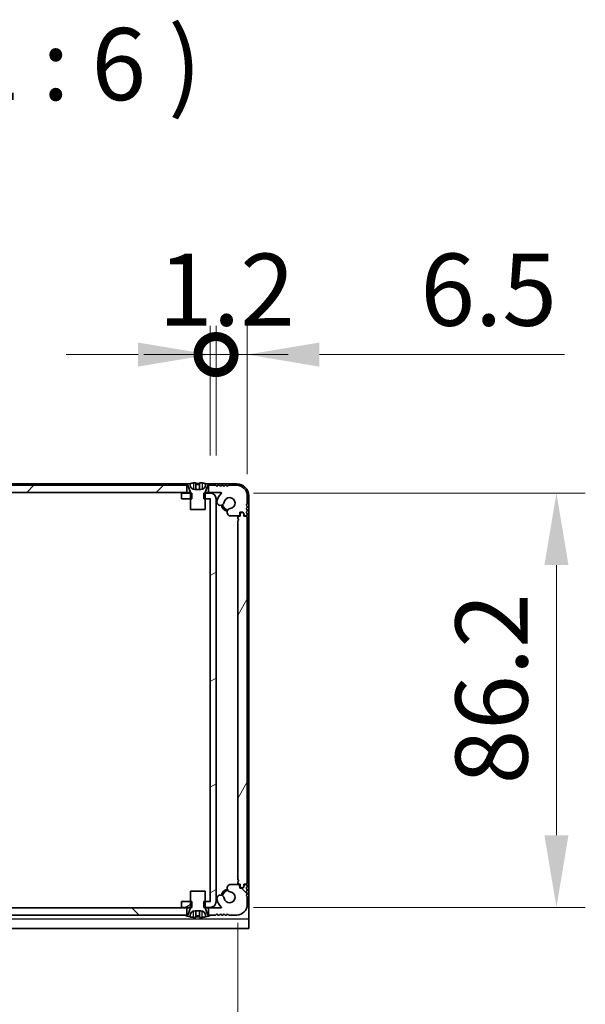
# Model space of a CAD drawing. Units: millimetres. Extents: x -50 to 7754, y -50 to 5560.
# Drawn here: x 1904 to 2022, y 66 to 271 of the extents above; entities that cross this region are included whole.
import ezdxf

# ---------------------------------------------------------------- set-up
doc = ezdxf.new("R2010")
doc.units = ezdxf.units.MM
doc.header["$LTSCALE"] = 2
doc.layers.get('Defpoints').update_dxf_attribs({"lineweight": 25})
for name, color, linetype, lineweight in [('Dimension (ISO)', 7, 'Continuous', 18), ('Hatch (ISO)', 1, 'Continuous', 18), ('Symbol (ISO)', 7, 'Continuous', 18), ('Visible (ISO)', 7, 'Continuous', 35), ('Visible Narrow (ISO)', 7, 'Continuous', 25)]:
    doc.layers.add(name, color=color, linetype=linetype, lineweight=lineweight)
doc.styles.add('Note Text (TK)', font='txt')
doc.dimstyles.new('Default - Method 1b (TK)', dxfattribs={"dimscale": 2, "dimtxt": 2.5, "dimasz": 2.5, "dimexe": 1, "dimexo": 1.5, "dimgap": 1, "dimtad": 1, "dimtoh": 1, "dimrnd": 1e-08, "dimdsep": 46, "dimtxsty": 'Note Text (TK)', "dimcen": 0.09, "dimdle": 5, "dimclrd": 100, "dimclre": 100, "dimclrt": 7, "dimadec": 1, "dimazin": 1, "dimtfac": 1, "dimtmove": 0, "dimatfit": 3, "dimfxl": 1, "dimtolj": 1, "dimlwd": -1, "dimlwe": -1, "dimarcsym": 0})

# ---------------------------------------------------------------- blocks, each defined once
blk = doc.blocks.new('*D39')
at = {"layer": 'Defpoints', "color": 0}
for p in [(1854.21, 92.37), (1949.61, 92.37), (1949.61, 20.37)]:
    blk.add_point(p, dxfattribs=at)
at = {"layer": 'Dimension (ISO)', "color": 100}
for p, q in [((1854.21, 83.37), (1854.21, 14.37)), ((1949.61, 83.37), (1949.61, 14.37)), ((1869.21, 20.37), (1934.61, 20.37))]:
    blk.add_line(p, q, dxfattribs=at)
for points in [[(1869.21, 22.87), (1869.21, 17.87), (1854.21, 20.37)], [(1934.61, 22.87), (1934.61, 17.87), (1949.61, 20.37)]]:
    blk.add_solid(points, dxfattribs=at)
at = {"layer": 'Dimension (ISO)', "color": 7, "insert": (1884.27, 33.87), "char_height": 15, "attachment_point": 4, "style": 'Note Text (TK)'}
blk.add_mtext('\\A1;95.4', dxfattribs=at)
blk = doc.blocks.new('*D40')
at = {"layer": 'Defpoints', "color": 0}
for p in [(1943.91, 172.77), (1943.91, 86.57), (2015.91, 86.57)]:
    blk.add_point(p, dxfattribs=at)
at = {"layer": 'Dimension (ISO)', "color": 100}
for p, q in [((1952.91, 172.77), (2021.91, 172.77)), ((2015.91, 157.77), (2015.91, 101.57)), ((1952.91, 86.57), (2021.91, 86.57))]:
    blk.add_line(p, q, dxfattribs=at)
for points in [[(2013.41, 157.77), (2018.41, 157.77), (2015.91, 172.77)], [(2013.41, 101.57), (2018.41, 101.57), (2015.91, 86.57)]]:
    blk.add_solid(points, dxfattribs=at)
at = {"layer": 'Dimension (ISO)', "color": 7, "insert": (2002.41, 112.16), "char_height": 15, "attachment_point": 4, "rotation": 90, "style": 'Note Text (TK)'}
blk.add_mtext('\\A1;86.2', dxfattribs=at)
blk = doc.blocks.new('_DotSmall')
at = {"color": 0, "linetype": 'ByBlock', "const_width": 0.5}
blk.add_lwpolyline([(-0.0625, 0, 1), (0.0625, 0, 1)], format="xyb", close=True, dxfattribs=at)
blk = doc.blocks.new('*D50')
at = {"layer": 'Defpoints', "color": 0}
for p in [(1951.61, 201.57), (1945.11, 171.57), (1951.61, 167.67)]:
    blk.add_point(p, dxfattribs=at)
at = {"layer": 'Dimension (ISO)', "color": 100}
for p, q in [((1945.11, 180.57), (1945.11, 207.57)), ((1951.61, 176.67), (1951.61, 207.57)), ((1945.11, 201.57), (1930.11, 201.57)), ((1945.11, 201.57), (1951.61, 201.57)), ((1966.61, 201.57), (2017.56, 201.57))]:
    blk.add_line(p, q, dxfattribs=at)
blk.add_solid([(1966.61, 204.07), (1966.61, 199.07), (1951.61, 201.57)], dxfattribs=at)
at = {"layer": 'Dimension (ISO)', "color": 100, "xscale": 15, "yscale": 15, "zscale": 15}
blk.add_blockref('_DotSmall', (1945.11, 201.57), dxfattribs=at)
at = {"layer": 'Dimension (ISO)', "color": 7, "insert": (1987.61, 215.07), "char_height": 15, "attachment_point": 4, "style": 'Note Text (TK)'}
blk.add_mtext('\\A1;6.5', dxfattribs=at)
blk = doc.blocks.new('*D51')
at = {"layer": 'Defpoints', "color": 0}
for p in [(1945.11, 201.57), (1943.91, 171.57), (1945.11, 171.57)]:
    blk.add_point(p, dxfattribs=at)
at = {"layer": 'Dimension (ISO)', "color": 100}
for p, q in [((1943.91, 180.57), (1943.91, 207.57)), ((1945.11, 180.57), (1945.11, 207.57)), ((1928.91, 201.57), (1913.91, 201.57)), ((1943.91, 201.57), (1945.11, 201.57)), ((1945.11, 201.57), (1960.11, 201.57))]:
    blk.add_line(p, q, dxfattribs=at)
blk.add_solid([(1928.91, 204.07), (1928.91, 199.07), (1943.91, 201.57)], dxfattribs=at)
at = {"layer": 'Dimension (ISO)', "color": 100, "xscale": 15, "yscale": 15, "zscale": 15, "rotation": 180}
blk.add_blockref('_DotSmall', (1945.11, 201.57), dxfattribs=at)
at = {"layer": 'Dimension (ISO)', "color": 7, "insert": (1933.09, 215.07), "char_height": 15, "attachment_point": 4, "style": 'Note Text (TK)'}
blk.add_mtext('\\A1;1.2', dxfattribs=at)

msp = doc.modelspace()

# ---------------------------------------------------------------- hatches: boundary and pattern name
at = {"layer": 'Hatch (ISO)'}
h = msp.add_hatch(dxfattribs=at)
h.set_pattern_fill('ANSI31', color=256, scale=152.4, style=0)
h.set_pattern_definition([(45, (715, -48), (-13.47038, 13.47038), [])])
h.paths.add_polyline_path([(1939.0638, 172.8695), (1939.0638, 174.3695), (1938.5138, 174.3695), (1865.3138, 174.3695), (1864.7638, 174.3695), (1864.7638, 172.8695)])
edge = h.paths.add_edge_path()
edge.add_line((1943.5638, 174.3695), (1943.5638, 172.8695))
edge.add_line((1943.5638, 172.8695), (1946.1383, 172.8695))
edge.add_ellipse((1946.1383, 172.7695), major_axis=(0, 0.1), ratio=1, start_angle=220.214171, end_angle=360, ccw=False)
edge.add_ellipse((1947.9138, 170.6695), major_axis=(-1.711, 2.0236), ratio=1, start_angle=0, end_angle=41.579126)
edge.add_ellipse((1946.0333, 170.9408), major_axis=(-0.7423, 0.1071), ratio=1, start_angle=0, end_angle=180)
edge.add_ellipse((1947.9138, 170.6695), major_axis=(-1.1382, 0.1642), ratio=1, start_angle=106.448258, end_angle=360, ccw=False)
edge.add_ellipse((1948.221, 168.751), major_axis=(-0.1423, 0.7804), ratio=1, start_angle=0, end_angle=140.654819)
edge.add_ellipse((1947.9818, 168.3195), major_axis=(-0.1455, -0.2624), ratio=1, start_angle=0, end_angle=29.008861)
edge.add_line((1947.9818, 168.0195), (1949.7638, 168.0195))
edge.add_ellipse((1949.7638, 168.3195), major_axis=(0, -0.3), ratio=1, start_angle=0, end_angle=90)
edge.add_line((1950.0638, 168.3195), (1950.0638, 168.7695))
edge.add_line((1950.0638, 168.7695), (1950.6638, 168.7695))
edge.add_line((1950.6638, 168.7695), (1950.9138, 168.5195))
edge.add_line((1950.9138, 168.5195), (1950.9138, 168.3195))
edge.add_ellipse((1951.2138, 168.3195), major_axis=(-0.3, 0), ratio=1, start_angle=0, end_angle=90)
edge.add_line((1951.2138, 168.0195), (1951.3638, 168.0195))
edge.add_ellipse((1951.3638, 168.2695), major_axis=(0, -0.25), ratio=1, start_angle=0, end_angle=90)
edge.add_line((1951.6138, 168.2695), (1951.6138, 168.5195))
edge.add_line((1951.6138, 168.5195), (1951.3638, 168.7695))
edge.add_line((1951.3638, 168.7695), (1951.6138, 169.0195))
edge.add_line((1951.6138, 169.0195), (1951.6138, 169.2695))
edge.add_line((1951.6138, 169.2695), (1951.3638, 169.5195))
edge.add_line((1951.3638, 169.5195), (1951.6138, 169.7695))
edge.add_line((1951.6138, 169.7695), (1951.6138, 170.0195))
edge.add_line((1951.6138, 170.0195), (1951.3638, 170.2695))
edge.add_line((1951.3638, 170.2695), (1951.6138, 170.5195))
edge.add_line((1951.6138, 170.5195), (1951.6138, 172.1695))
edge.add_ellipse((1949.4138, 172.1695), major_axis=(2.2, 0), ratio=1, start_angle=0, end_angle=90)
edge.add_line((1949.4138, 174.3695), (1947.7638, 174.3695))
edge.add_line((1947.7638, 174.3695), (1947.5138, 174.1195))
edge.add_line((1947.5138, 174.1195), (1947.2638, 174.3695))
edge.add_line((1947.2638, 174.3695), (1947.0138, 174.3695))
edge.add_line((1947.0138, 174.3695), (1946.7638, 174.1195))
edge.add_line((1946.7638, 174.1195), (1946.5138, 174.3695))
edge.add_line((1946.5138, 174.3695), (1946.2638, 174.3695))
edge.add_line((1946.2638, 174.3695), (1946.0138, 174.1195))
edge.add_line((1946.0138, 174.1195), (1945.7638, 174.3695))
edge.add_line((1945.7638, 174.3695), (1945.5138, 174.3695))
edge.add_line((1945.5138, 174.3695), (1945.2638, 174.1195))
edge.add_line((1945.2638, 174.1195), (1945.0138, 174.3695))
edge.add_line((1945.0138, 174.3695), (1944.1138, 174.3695))
edge.add_line((1944.1138, 174.3695), (1943.5638, 174.3695))
edge = h.paths.add_edge_path()
edge.add_ellipse((1855.8458, 168.3195), major_axis=(0, -0.3), ratio=1, start_angle=0, end_angle=29.008861)
edge.add_ellipse((1855.6066, 168.751), major_axis=(0.3847, -0.6938), ratio=1, start_angle=0, end_angle=140.654819)
edge.add_ellipse((1855.9138, 170.6695), major_axis=(-0.1648, -1.1381), ratio=1, start_angle=106.448258, end_angle=360, ccw=False)
edge.add_ellipse((1857.7943, 170.9408), major_axis=(-0.7423, -0.1071), ratio=1, start_angle=0, end_angle=180)
edge.add_ellipse((1855.9138, 170.6695), major_axis=(2.6229, 0.3783), ratio=1, start_angle=0, end_angle=41.579126)
edge.add_ellipse((1857.6893, 172.7695), major_axis=(-0.0646, -0.0764), ratio=1, start_angle=220.214171, end_angle=360, ccw=False)
edge.add_line((1857.6893, 172.8695), (1860.2638, 172.8695))
edge.add_line((1860.2638, 172.8695), (1860.2638, 174.3695))
edge.add_line((1860.2638, 174.3695), (1859.7138, 174.3695))
edge.add_line((1859.7138, 174.3695), (1858.8138, 174.3695))
edge.add_line((1858.8138, 174.3695), (1858.5638, 174.1195))
edge.add_line((1858.5638, 174.1195), (1858.3138, 174.3695))
edge.add_line((1858.3138, 174.3695), (1858.0638, 174.3695))
edge.add_line((1858.0638, 174.3695), (1857.8138, 174.1195))
edge.add_line((1857.8138, 174.1195), (1857.5638, 174.3695))
edge.add_line((1857.5638, 174.3695), (1857.3138, 174.3695))
edge.add_line((1857.3138, 174.3695), (1857.0638, 174.1195))
edge.add_line((1857.0638, 174.1195), (1856.8138, 174.3695))
edge.add_line((1856.8138, 174.3695), (1856.5638, 174.3695))
edge.add_line((1856.5638, 174.3695), (1856.3138, 174.1195))
edge.add_line((1856.3138, 174.1195), (1856.0638, 174.3695))
edge.add_line((1856.0638, 174.3695), (1854.4138, 174.3695))
edge.add_ellipse((1854.4138, 172.1695), major_axis=(0, 2.2), ratio=1, start_angle=0, end_angle=90)
edge.add_line((1852.2138, 172.1695), (1852.2138, 170.5195))
edge.add_line((1852.2138, 170.5195), (1852.4638, 170.2695))
edge.add_line((1852.4638, 170.2695), (1852.2138, 170.0195))
edge.add_line((1852.2138, 170.0195), (1852.2138, 169.7695))
edge.add_line((1852.2138, 169.7695), (1852.4638, 169.5195))
edge.add_line((1852.4638, 169.5195), (1852.2138, 169.2695))
edge.add_line((1852.2138, 169.2695), (1852.2138, 169.0195))
edge.add_line((1852.2138, 169.0195), (1852.4638, 168.7695))
edge.add_line((1852.4638, 168.7695), (1852.2138, 168.5195))
edge.add_line((1852.2138, 168.5195), (1852.2138, 168.2695))
edge.add_ellipse((1852.4638, 168.2695), major_axis=(-0.25, 0), ratio=1, start_angle=0, end_angle=90)
edge.add_line((1852.4638, 168.0195), (1852.6138, 168.0195))
edge.add_ellipse((1852.6138, 168.3195), major_axis=(0, -0.3), ratio=1, start_angle=0, end_angle=90)
edge.add_line((1852.9138, 168.3195), (1852.9138, 168.5195))
edge.add_line((1852.9138, 168.5195), (1853.1638, 168.7695))
edge.add_line((1853.1638, 168.7695), (1853.7638, 168.7695))
edge.add_line((1853.7638, 168.7695), (1853.7638, 168.3195))
edge.add_ellipse((1854.0638, 168.3195), major_axis=(-0.3, 0), ratio=1, start_angle=0, end_angle=90)
edge.add_line((1854.0638, 168.0195), (1855.8458, 168.0195))
h = msp.add_hatch(dxfattribs=at)
h.set_pattern_fill('ANSI31', color=256, scale=152.4, angle=-14.999978, style=0)
h.set_pattern_definition([(30, (715, -48), (-9.525, 16.49778), [])])
h.paths.add_polyline_path([(1937.9138, 87.7695), (1937.9138, 86.5695), (1939.8138, 86.5695), (1940.0843, 86.5695), (1940.0843, 87.7695), (1939.8138, 87.7695)])
h.paths.add_polyline_path([(1940.0843, 172.7695), (1939.8138, 172.7695), (1937.9138, 172.7695), (1937.9138, 171.5695), (1939.8138, 171.5695), (1940.0843, 171.5695)])
edge = h.paths.add_edge_path()
edge.add_ellipse((1943.9128, 171.5685), major_axis=(0, 0.001), ratio=1, start_angle=270, end_angle=360)
edge.add_line((1943.9128, 171.5695), (1942.8138, 171.5695))
edge.add_line((1942.8138, 171.5695), (1942.5433, 171.5695))
edge.add_line((1942.5433, 171.5695), (1942.5433, 172.7695))
edge.add_line((1942.5433, 172.7695), (1942.8138, 172.7695))
edge.add_line((1942.8138, 172.7695), (1943.9128, 172.7695))
edge.add_ellipse((1943.9128, 171.5685), major_axis=(1.201, 0), ratio=1, start_angle=0, end_angle=90, ccw=False)
edge.add_line((1945.1138, 171.5685), (1945.1138, 87.7705))
edge.add_ellipse((1943.9128, 87.7705), major_axis=(0, -1.201), ratio=1, start_angle=0, end_angle=90, ccw=False)
edge.add_line((1943.9128, 86.5695), (1942.8138, 86.5695))
edge.add_line((1942.8138, 86.5695), (1942.5433, 86.5695))
edge.add_line((1942.5433, 86.5695), (1942.5433, 87.7695))
edge.add_line((1942.5433, 87.7695), (1942.8138, 87.7695))
edge.add_line((1942.8138, 87.7695), (1943.9128, 87.7695))
edge.add_ellipse((1943.9128, 87.7705), major_axis=(0.001, 0), ratio=1, start_angle=270, end_angle=360)
edge.add_line((1943.9138, 87.7705), (1943.9138, 171.5685))
h = msp.add_hatch(dxfattribs=at)
h.set_pattern_fill('ANSI31', color=256, scale=152.4, angle=14.999978, style=0)
h.set_pattern_definition([(60, (715, -48), (-16.49778, 9.525), [])])
edge = h.paths.add_edge_path()
edge.add_line((1950.1138, 91.3695), (1950.1138, 90.9195))
edge.add_ellipse((1950.4138, 90.9195), major_axis=(-0.3, 0), ratio=1, start_angle=0, end_angle=90)
edge.add_line((1950.4138, 90.6195), (1950.6138, 90.6195))
edge.add_line((1950.6138, 90.6195), (1950.8638, 90.8695))
edge.add_line((1950.8638, 90.8695), (1950.8638, 91.3695))
edge.add_line((1950.8638, 91.3695), (1951.3138, 91.3695))
edge.add_ellipse((1951.3138, 91.6695), major_axis=(0, -0.3), ratio=1, start_angle=0, end_angle=90)
edge.add_line((1951.6138, 91.6695), (1951.6138, 167.6695))
edge.add_ellipse((1951.3138, 167.6695), major_axis=(0.3, 0), ratio=1, start_angle=0, end_angle=90)
edge.add_line((1951.3138, 167.9695), (1950.8638, 167.9695))
edge.add_line((1950.8638, 167.9695), (1950.8638, 168.4695))
edge.add_line((1950.8638, 168.4695), (1950.6138, 168.7195))
edge.add_line((1950.6138, 168.7195), (1950.4138, 168.7195))
edge.add_ellipse((1950.4138, 168.4195), major_axis=(0, 0.3), ratio=1, start_angle=0, end_angle=90)
edge.add_line((1950.1138, 168.4195), (1950.1138, 167.9695))
edge.add_line((1950.1138, 167.9695), (1949.9138, 167.9695))
edge.add_ellipse((1949.9138, 167.6695), major_axis=(0, 0.3), ratio=1, start_angle=0, end_angle=90)
edge.add_line((1949.6138, 167.6695), (1949.6138, 167.4695))
edge.add_line((1949.6138, 167.4695), (1949.8638, 167.2195))
edge.add_line((1949.8638, 167.2195), (1949.6138, 166.9695))
edge.add_line((1949.6138, 166.9695), (1949.6138, 92.3695))
edge.add_line((1949.6138, 92.3695), (1949.8638, 92.1195))
edge.add_line((1949.8638, 92.1195), (1949.6138, 91.8695))
edge.add_line((1949.6138, 91.8695), (1949.6138, 91.6695))
edge.add_ellipse((1949.9138, 91.6695), major_axis=(-0.3, 0), ratio=1, start_angle=0, end_angle=90)
edge.add_line((1949.9138, 91.3695), (1950.1138, 91.3695))
h = msp.add_hatch(dxfattribs=at)
h.set_pattern_fill('ANSI31', color=256, scale=152.4, angle=90.00021, style=0)
h.set_pattern_definition([(135.0002, (715, -48), (-13.47033, -13.47043), [])])
h.paths.add_polyline_path([(1864.7638, 86.4695), (1864.7638, 84.9695), (1865.3138, 84.9695), (1938.5138, 84.9695), (1939.0638, 84.9695), (1939.0638, 86.4695)])
edge = h.paths.add_edge_path()
edge.add_line((1860.2638, 84.9695), (1860.2638, 86.4695))
edge.add_line((1860.2638, 86.4695), (1857.6893, 86.4695))
edge.add_ellipse((1857.6893, 86.5695), major_axis=(0, -0.1), ratio=1, start_angle=220.214171, end_angle=360, ccw=False)
edge.add_ellipse((1855.9138, 88.6695), major_axis=(1.711, -2.0236), ratio=1, start_angle=0, end_angle=41.579126)
edge.add_ellipse((1857.7943, 88.3983), major_axis=(0.7423, -0.1071), ratio=1, start_angle=0, end_angle=180)
edge.add_ellipse((1855.9138, 88.6695), major_axis=(1.1382, -0.1642), ratio=1, start_angle=106.448258, end_angle=360, ccw=False)
edge.add_ellipse((1855.6066, 90.5881), major_axis=(0.1423, -0.7804), ratio=1, start_angle=0, end_angle=140.654819)
edge.add_ellipse((1855.8458, 91.0195), major_axis=(0.1455, 0.2624), ratio=1, start_angle=0, end_angle=29.008861)
edge.add_line((1855.8458, 91.3195), (1854.0638, 91.3195))
edge.add_ellipse((1854.0638, 91.0195), major_axis=(0, 0.3), ratio=1, start_angle=0, end_angle=90)
edge.add_line((1853.7638, 91.0195), (1853.7638, 90.5695))
edge.add_line((1853.7638, 90.5695), (1853.1638, 90.5695))
edge.add_line((1853.1638, 90.5695), (1852.9138, 90.8195))
edge.add_line((1852.9138, 90.8195), (1852.9138, 91.0195))
edge.add_ellipse((1852.6138, 91.0195), major_axis=(0.3, 0), ratio=1, start_angle=0, end_angle=90)
edge.add_line((1852.6138, 91.3195), (1852.4638, 91.3195))
edge.add_ellipse((1852.4638, 91.0695), major_axis=(0, 0.25), ratio=1, start_angle=0, end_angle=90)
edge.add_line((1852.2138, 91.0695), (1852.2138, 90.8195))
edge.add_line((1852.2138, 90.8195), (1852.4638, 90.5695))
edge.add_line((1852.4638, 90.5695), (1852.2138, 90.3195))
edge.add_line((1852.2138, 90.3195), (1852.2138, 90.0695))
edge.add_line((1852.2138, 90.0695), (1852.4638, 89.8195))
edge.add_line((1852.4638, 89.8195), (1852.2138, 89.5695))
edge.add_line((1852.2138, 89.5695), (1852.2138, 89.3195))
edge.add_line((1852.2138, 89.3195), (1852.4638, 89.0695))
edge.add_line((1852.4638, 89.0695), (1852.2138, 88.8195))
edge.add_line((1852.2138, 88.8195), (1852.2138, 87.1695))
edge.add_ellipse((1854.4138, 87.1695), major_axis=(-2.2, 0), ratio=1, start_angle=0, end_angle=90)
edge.add_line((1854.4138, 84.9695), (1856.0638, 84.9695))
edge.add_line((1856.0638, 84.9695), (1856.3138, 85.2195))
edge.add_line((1856.3138, 85.2195), (1856.5638, 84.9695))
edge.add_line((1856.5638, 84.9695), (1856.8138, 84.9695))
edge.add_line((1856.8138, 84.9695), (1857.0638, 85.2195))
edge.add_line((1857.0638, 85.2195), (1857.3138, 84.9695))
edge.add_line((1857.3138, 84.9695), (1857.5638, 84.9695))
edge.add_line((1857.5638, 84.9695), (1857.8138, 85.2195))
edge.add_line((1857.8138, 85.2195), (1858.0638, 84.9695))
edge.add_line((1858.0638, 84.9695), (1858.3138, 84.9695))
edge.add_line((1858.3138, 84.9695), (1858.5638, 85.2195))
edge.add_line((1858.5638, 85.2195), (1858.8138, 84.9695))
edge.add_line((1858.8138, 84.9695), (1859.7138, 84.9695))
edge.add_line((1859.7138, 84.9695), (1860.2638, 84.9695))
edge = h.paths.add_edge_path()
edge.add_ellipse((1947.9818, 91.0195), major_axis=(0, 0.3), ratio=1, start_angle=0, end_angle=29.008861)
edge.add_ellipse((1948.221, 90.5881), major_axis=(-0.3847, 0.6938), ratio=1, start_angle=0, end_angle=140.654819)
edge.add_ellipse((1947.9138, 88.6695), major_axis=(0.1648, 1.1381), ratio=1, start_angle=106.448258, end_angle=360, ccw=False)
edge.add_ellipse((1946.0333, 88.3983), major_axis=(0.7423, 0.1071), ratio=1, start_angle=0, end_angle=180)
edge.add_ellipse((1947.9138, 88.6695), major_axis=(-2.6229, -0.3783), ratio=1, start_angle=0, end_angle=41.579126)
edge.add_ellipse((1946.1383, 86.5695), major_axis=(0.0646, 0.0764), ratio=1, start_angle=220.214171, end_angle=360, ccw=False)
edge.add_line((1946.1383, 86.4695), (1943.5638, 86.4695))
edge.add_line((1943.5638, 86.4695), (1943.5638, 84.9695))
edge.add_line((1943.5638, 84.9695), (1944.1138, 84.9695))
edge.add_line((1944.1138, 84.9695), (1945.0138, 84.9695))
edge.add_line((1945.0138, 84.9695), (1945.2638, 85.2195))
edge.add_line((1945.2638, 85.2195), (1945.5138, 84.9695))
edge.add_line((1945.5138, 84.9695), (1945.7638, 84.9695))
edge.add_line((1945.7638, 84.9695), (1946.0138, 85.2195))
edge.add_line((1946.0138, 85.2195), (1946.2638, 84.9695))
edge.add_line((1946.2638, 84.9695), (1946.5138, 84.9695))
edge.add_line((1946.5138, 84.9695), (1946.7638, 85.2195))
edge.add_line((1946.7638, 85.2195), (1947.0138, 84.9695))
edge.add_line((1947.0138, 84.9695), (1947.2638, 84.9695))
edge.add_line((1947.2638, 84.9695), (1947.5138, 85.2195))
edge.add_line((1947.5138, 85.2195), (1947.7638, 84.9695))
edge.add_line((1947.7638, 84.9695), (1949.4138, 84.9695))
edge.add_ellipse((1949.4138, 87.1695), major_axis=(0, -2.2), ratio=1, start_angle=0, end_angle=90)
edge.add_line((1951.6138, 87.1695), (1951.6138, 88.8195))
edge.add_line((1951.6138, 88.8195), (1951.3638, 89.0695))
edge.add_line((1951.3638, 89.0695), (1951.6138, 89.3195))
edge.add_line((1951.6138, 89.3195), (1951.6138, 89.5695))
edge.add_line((1951.6138, 89.5695), (1951.3638, 89.8195))
edge.add_line((1951.3638, 89.8195), (1951.6138, 90.0695))
edge.add_line((1951.6138, 90.0695), (1951.6138, 90.3195))
edge.add_line((1951.6138, 90.3195), (1951.3638, 90.5695))
edge.add_line((1951.3638, 90.5695), (1951.6138, 90.8195))
edge.add_line((1951.6138, 90.8195), (1951.6138, 91.0695))
edge.add_ellipse((1951.3638, 91.0695), major_axis=(0.25, 0), ratio=1, start_angle=0, end_angle=90)
edge.add_line((1951.3638, 91.3195), (1951.2138, 91.3195))
edge.add_ellipse((1951.2138, 91.0195), major_axis=(0, 0.3), ratio=1, start_angle=0, end_angle=90)
edge.add_line((1950.9138, 91.0195), (1950.9138, 90.8195))
edge.add_line((1950.9138, 90.8195), (1950.6638, 90.5695))
edge.add_line((1950.6638, 90.5695), (1950.0638, 90.5695))
edge.add_line((1950.0638, 90.5695), (1950.0638, 91.0195))
edge.add_ellipse((1949.7638, 91.0195), major_axis=(0.3, 0), ratio=1, start_angle=0, end_angle=90)
edge.add_line((1949.7638, 91.3195), (1947.9818, 91.3195))

# ---------------------------------------------------------------- linework, layer by layer
at = {"layer": 'Visible (ISO)'}
for p, q in [((1939.4063, 174.6695), (1864.4213, 174.6695)), ((1939.0638, 174.3695), (1864.7638, 174.3695)), ((1938.5138, 174.3695), (1939.2138, 174.3695)), ((1939.0638, 172.8695), (1939.0638, 174.3695)), ((1939.2138, 174.3695), (1939.8066, 172.8874)), ((1939.7138, 174.4695), (1939.7138, 174.7446)), ((1940.9388, 174.8581), (1940.9388, 173.5081)), ((1941.6888, 174.8581), (1941.6888, 173.5081)), ((1942.821, 172.8874), (1943.4138, 174.3695)), ((1942.9138, 174.7446), (1942.9138, 174.4695)), ((1949.4138, 174.6695), (1943.2213, 174.6695)), ((1943.4138, 174.3695), (1944.1138, 174.3695)), ((1943.5638, 174.3695), (1943.5638, 172.8695)), ((1945.0138, 174.3695), (1943.5638, 174.3695)), ((1945.2638, 174.1195), (1945.0138, 174.3695)), ((1945.5138, 174.3695), (1945.2638, 174.1195)), ((1945.7638, 174.3695), (1945.5138, 174.3695)), ((1946.0138, 174.1195), (1945.7638, 174.3695)), ((1946.2638, 174.3695), (1946.0138, 174.1195)), ((1946.5138, 174.3695), (1946.2638, 174.3695)), ((1946.7638, 174.1195), (1946.5138, 174.3695)), ((1947.0138, 174.3695), (1946.7638, 174.1195)), ((1947.2638, 174.3695), (1947.0138, 174.3695)), ((1947.5138, 174.1195), (1947.2638, 174.3695)), ((1947.7638, 174.3695), (1947.5138, 174.1195)), ((1949.4138, 174.3695), (1947.7638, 174.3695)), ((1864.7638, 172.8695), (1939.0638, 172.8695)), ((1940.0843, 172.7695), (1937.9138, 172.7695)), ((1937.9138, 172.7695), (1937.9138, 171.5695)), ((1939.8119, 172.8695), (1939.0638, 172.8695)), ((1939.8138, 172.8503), (1939.8138, 169.3695)), ((1940.0843, 171.5695), (1940.0843, 172.7695)), ((1941.9138, 173.4695), (1940.7138, 173.4695)), ((1943.9128, 172.7695), (1942.5433, 172.7695)), ((1942.5433, 172.7695), (1942.5433, 171.5695)), ((1942.8138, 169.3695), (1942.8138, 172.8503)), ((1943.5638, 172.8695), (1942.8157, 172.8695)), ((1943.5638, 172.8695), (1946.1383, 172.8695)), ((1951.6138, 170.5195), (1951.6138, 172.1695)), ((1951.9138, 84.1705), (1951.9138, 172.1695)), ((1937.9138, 171.5695), (1940.0843, 171.5695)), ((1942.5433, 171.5695), (1943.9128, 171.5695)), ((1943.9138, 171.5685), (1943.9138, 87.7705)), ((1945.1138, 87.7705), (1945.1138, 171.5685)), ((1951.3638, 170.2695), (1951.6138, 170.5195)), ((1951.6138, 170.0195), (1951.3638, 170.2695)), ((1951.6138, 169.7695), (1951.6138, 170.0195)), ((1939.8138, 169.3695), (1942.8138, 169.3695)), ((1947.9818, 168.0195), (1949.7638, 168.0195)), ((1950.1138, 167.9695), (1949.9138, 167.9695)), ((1950.0638, 168.3195), (1950.0638, 168.7695)), ((1950.0638, 168.7695), (1950.6638, 168.7695)), ((1950.1138, 168.4195), (1950.1138, 167.9695)), ((1950.6138, 168.7195), (1950.4138, 168.7195)), ((1950.8638, 168.4695), (1950.6138, 168.7195)), ((1950.6638, 168.7695), (1950.9138, 168.5195)), ((1950.8638, 167.9695), (1950.8638, 168.4695)), ((1951.3138, 167.9695), (1950.8638, 167.9695)), ((1950.9138, 168.5195), (1950.9138, 168.3195)), ((1951.2138, 168.0195), (1951.3638, 168.0195)), ((1951.3638, 169.5195), (1951.6138, 169.7695)), ((1951.6138, 169.2695), (1951.3638, 169.5195)), ((1951.3638, 168.7695), (1951.6138, 169.0195)), ((1951.6138, 168.5195), (1951.3638, 168.7695)), ((1951.6138, 169.0195), (1951.6138, 169.2695)), ((1951.6138, 168.2695), (1951.6138, 168.5195)), ((1949.6138, 167.6695), (1949.6138, 167.4695)), ((1949.6138, 167.4695), (1949.8638, 167.2195)), ((1949.8638, 167.2195), (1949.6138, 166.9695)), ((1949.6138, 166.9695), (1949.6138, 92.3695)), ((1951.6138, 91.6695), (1951.6138, 167.6695)), ((1949.6138, 92.3695), (1949.8638, 92.1195)), ((1949.7638, 91.3195), (1947.9818, 91.3195)), ((1949.8638, 92.1195), (1949.6138, 91.8695)), ((1949.6138, 91.8695), (1949.6138, 91.6695)), ((1949.9138, 91.3695), (1950.1138, 91.3695)), ((1950.0638, 90.5695), (1950.0638, 91.0195)), ((1950.6638, 90.5695), (1950.0638, 90.5695)), ((1950.1138, 91.3695), (1950.1138, 90.9195)), ((1950.4138, 90.6195), (1950.6138, 90.6195)), ((1950.6138, 90.6195), (1950.8638, 90.8695)), ((1950.9138, 90.8195), (1950.6638, 90.5695)), ((1950.8638, 90.8695), (1950.8638, 91.3695)), ((1950.8638, 91.3695), (1951.3138, 91.3695)), ((1950.9138, 91.0195), (1950.9138, 90.8195)), ((1951.3638, 91.3195), (1951.2138, 91.3195)), ((1951.3638, 90.5695), (1951.6138, 90.8195)), ((1951.6138, 90.3195), (1951.3638, 90.5695)), ((1951.6138, 90.8195), (1951.6138, 91.0695)), ((1951.6138, 90.0695), (1951.6138, 90.3195)), ((1942.8138, 89.9695), (1939.8138, 89.9695)), ((1939.8138, 89.9695), (1939.8138, 86.4888)), ((1942.8138, 86.4888), (1942.8138, 89.9695)), ((1951.3638, 89.8195), (1951.6138, 90.0695)), ((1951.6138, 89.5695), (1951.3638, 89.8195)), ((1951.3638, 89.0695), (1951.6138, 89.3195)), ((1951.6138, 88.8195), (1951.3638, 89.0695)), ((1951.6138, 89.3195), (1951.6138, 89.5695)), ((1951.6138, 87.1695), (1951.6138, 88.8195)), ((1939.0638, 86.4695), (1864.7638, 86.4695)), ((1937.9138, 87.7695), (1937.9138, 86.5695)), ((1940.0843, 87.7695), (1937.9138, 87.7695)), ((1937.9138, 86.5695), (1940.0843, 86.5695)), ((1939.0638, 84.9695), (1939.0638, 86.4695)), ((1939.0638, 86.4695), (1939.8119, 86.4695)), ((1939.8066, 86.4517), (1939.2138, 84.9695)), ((1940.0843, 86.5695), (1940.0843, 87.7695)), ((1943.9128, 87.7695), (1942.5433, 87.7695)), ((1942.5433, 87.7695), (1942.5433, 86.5695)), ((1942.5433, 86.5695), (1943.9128, 86.5695)), ((1942.8157, 86.4695), (1943.5638, 86.4695)), ((1943.4138, 84.9695), (1942.821, 86.4517)), ((1946.1383, 86.4695), (1943.5638, 86.4695)), ((1943.5638, 86.4695), (1943.5638, 84.9695)), ((1864.7638, 84.9695), (1939.0638, 84.9695)), ((1939.2138, 84.9695), (1938.5138, 84.9695)), ((1939.7138, 84.5945), (1939.7138, 84.8695)), ((1940.7138, 85.8695), (1941.9138, 85.8695)), ((1940.9388, 84.481), (1940.9388, 85.831)), ((1941.6888, 84.481), (1941.6888, 85.831)), ((1942.9138, 84.8695), (1942.9138, 84.5945)), ((1944.1138, 84.9695), (1943.4138, 84.9695)), ((1943.5638, 84.9695), (1945.0138, 84.9695)), ((1945.0138, 84.9695), (1945.2638, 85.2195)), ((1945.2638, 85.2195), (1945.5138, 84.9695)), ((1945.5138, 84.9695), (1945.7638, 84.9695)), ((1945.7638, 84.9695), (1946.0138, 85.2195)), ((1946.0138, 85.2195), (1946.2638, 84.9695)), ((1946.2638, 84.9695), (1946.5138, 84.9695)), ((1946.5138, 84.9695), (1946.7638, 85.2195)), ((1946.7638, 85.2195), (1947.0138, 84.9695)), ((1947.0138, 84.9695), (1947.2638, 84.9695)), ((1947.2638, 84.9695), (1947.5138, 85.2195)), ((1947.5138, 85.2195), (1947.7638, 84.9695)), ((1947.7638, 84.9695), (1949.4138, 84.9695)), ((1951.9138, 82.1695), (1951.9138, 84.1705)), ((1951.9138, 82.1695), (1851.9138, 82.1695))]:
    msp.add_line(p, q, dxfattribs=at)
for centre, radius, start, end in [((1941.3138, 167.5173), 7.4023, 102.482994, 112.226081), ((1941.3138, 167.5173), 7.3928, 96.7974, 102.499303), ((1940.7138, 174.4695), 1, 180, 270), ((1941.3138, 167.5173), 7.2273, 87.025775, 92.974225), ((1941.9138, 174.4695), 1, 270, 0), ((1941.3138, 167.5173), 7.3928, 77.500697, 83.2026), ((1941.3138, 167.5173), 7.4023, 67.773919, 77.517006), ((1949.4138, 172.1695), 2.5, 0, 90), ((1949.4138, 172.1695), 2.2, 0, 90), ((1939.7138, 172.8503), 0.1, 0, 21.801409), ((1942.9138, 172.8503), 0.1, 158.198591, 180), ((1943.9128, 171.5685), 1.201, 0, 90), ((1947.9138, 170.6695), 2.65, 130.214171, 171.793297), ((1946.1383, 172.7695), 0.1, 310.214171, 90), ((1943.9128, 171.5685), 0.001, 0, 90), ((1946.0333, 170.9408), 0.75, 171.793297, 351.793297), ((1947.9138, 170.6695), 1.75, 195.042458, 255.010457), ((1947.9138, 170.6695), 1.5, 193.453998, 256.870666), ((1947.9138, 170.6695), 1.15, 278.241556, 171.793297), ((1948.221, 168.751), 0.7933, 100.33632, 240.991139), ((1947.9818, 168.3195), 0.3, 240.991139, 270), ((1949.9138, 167.6695), 0.3, 90, 180), ((1949.7638, 168.3195), 0.3, 270, 0), ((1950.4138, 168.4195), 0.3, 90, 180), ((1951.2138, 168.3195), 0.3, 180, 270), ((1951.3138, 167.6695), 0.3, 0, 90), ((1951.3638, 168.2695), 0.25, 270, 0), ((1947.9138, 88.6695), 1.75, 104.989543, 164.957542), ((1947.9138, 88.6695), 1.5, 103.129334, 166.546002), ((1948.221, 90.5881), 0.7933, 119.008861, 259.66368), ((1947.9818, 91.0195), 0.3, 90, 119.008861), ((1949.9138, 91.6695), 0.3, 180, 270), ((1949.7638, 91.0195), 0.3, 0, 90), ((1950.4138, 90.9195), 0.3, 180, 270), ((1951.2138, 91.0195), 0.3, 90, 180), ((1951.3138, 91.6695), 0.3, 270, 0), ((1951.3638, 91.0695), 0.25, 0, 90), ((1946.0333, 88.3983), 0.75, 8.206703, 188.206703), ((1947.9138, 88.6695), 2.65, 188.206703, 229.785829), ((1947.9138, 88.6695), 1.15, 188.206703, 81.758444), ((1939.7138, 86.4888), 0.1, 338.198591, 0), ((1942.9138, 86.4888), 0.1, 180, 201.801409), ((1943.9128, 87.7705), 0.001, 270, 0), ((1943.9128, 87.7705), 1.201, 270, 0), ((1946.1383, 86.5695), 0.1, 270, 49.785829), ((1949.4138, 87.1695), 2.2, 270, 0), ((1941.3138, 91.8218), 7.4023, 247.773919, 257.517006), ((1940.7138, 84.8695), 1, 90, 180), ((1941.3138, 91.8218), 7.3928, 257.500697, 263.2026), ((1941.3138, 91.8218), 7.2273, 267.025775, 272.974225), ((1941.9138, 84.8695), 1, 0, 90), ((1941.3138, 91.8218), 7.3928, 276.7974, 282.499303), ((1941.3138, 91.8218), 7.4023, 282.482994, 292.226081)]:
    msp.add_arc(centre, radius, start, end, dxfattribs=at)
for points, knots in [([(1940.4388, 174.8581), (1940.5013, 174.8655), (1940.5682, 174.872), (1940.6915, 174.8806), (1940.7478, 174.8827), (1940.8369, 174.8827), (1940.8754, 174.8806), (1940.9263, 174.872), (1940.9388, 174.8655), (1940.9388, 174.8581)], [0.076192776, 0.076192776, 0.076192776, 0.076192776, 0.0950828432, 0.0950828432, 0.1139729103, 0.1139729103, 0.1328629774, 0.1328629774, 0.1517530446, 0.1517530446, 0.1517530446, 0.1517530446]), ([(1941.6888, 174.8581), (1941.6888, 174.8655), (1941.7013, 174.872), (1941.7522, 174.8806), (1941.7907, 174.8827), (1941.8798, 174.8827), (1941.9361, 174.8806), (1942.0594, 174.872), (1942.1263, 174.8655), (1942.1888, 174.8581)], [0.076192776, 0.076192776, 0.076192776, 0.076192776, 0.0950828432, 0.0950828432, 0.1139729103, 0.1139729103, 0.1328629774, 0.1328629774, 0.1517530446, 0.1517530446, 0.1517530446, 0.1517530446]), ([(1940.8564, 173.4695), (1940.8743, 173.4695), (1940.8897, 173.4707), (1940.927, 173.4787), (1940.9388, 173.4908), (1940.9388, 173.5081)], [0.047671485, 0.047671485, 0.047671485, 0.047671485, 0.0569966125, 0.0569966125, 0.0759162177, 0.0759162177, 0.0759162177, 0.0759162177]), ([(1941.6888, 173.5081), (1941.6888, 173.4908), (1941.7006, 173.4787), (1941.7379, 173.4707), (1941.7533, 173.4695), (1941.7712, 173.4695)], [-0.0759162177, -0.0759162177, -0.0759162177, -0.0759162177, -0.0569966125, -0.0569966125, -0.047671485, -0.047671485, -0.047671485, -0.047671485]), ([(1940.9388, 84.481), (1940.9388, 84.4736), (1940.9263, 84.4671), (1940.8754, 84.4585), (1940.8369, 84.4564), (1940.7478, 84.4564), (1940.6915, 84.4585), (1940.5682, 84.4671), (1940.5013, 84.4736), (1940.4388, 84.481)], [0.076192776, 0.076192776, 0.076192776, 0.076192776, 0.0950828432, 0.0950828432, 0.1139729103, 0.1139729103, 0.1328629774, 0.1328629774, 0.1517530446, 0.1517530446, 0.1517530446, 0.1517530446]), ([(1940.9388, 85.831), (1940.9388, 85.8485), (1940.9268, 85.8606), (1940.8892, 85.8684), (1940.874, 85.8695), (1940.8564, 85.8695)], [-0.0759173834, -0.0759173834, -0.0759173834, -0.0759173834, -0.0568413767, -0.0568413767, -0.0476590123, -0.0476590123, -0.0476590123, -0.0476590123]), ([(1941.7712, 85.8695), (1941.7533, 85.8695), (1941.7379, 85.8684), (1941.7006, 85.8604), (1941.6888, 85.8483), (1941.6888, 85.831)], [0.047671485, 0.047671485, 0.047671485, 0.047671485, 0.0569966125, 0.0569966125, 0.0759162177, 0.0759162177, 0.0759162177, 0.0759162177]), ([(1942.1888, 84.481), (1942.1263, 84.4736), (1942.0594, 84.4671), (1941.9361, 84.4585), (1941.8798, 84.4564), (1941.7907, 84.4564), (1941.7522, 84.4585), (1941.7013, 84.4671), (1941.6888, 84.4736), (1941.6888, 84.481)], [0.076192776, 0.076192776, 0.076192776, 0.076192776, 0.0950828432, 0.0950828432, 0.1139729103, 0.1139729103, 0.1328629774, 0.1328629774, 0.1517530446, 0.1517530446, 0.1517530446, 0.1517530446])]:
    msp.add_open_spline(points, degree=3, knots=knots, dxfattribs=at)
at = {"layer": 'Visible Narrow (ISO)'}
for p, q in [((1940.4388, 174.8581), (1940.4388, 173.5081)), ((1941.6888, 174.4695), (1940.9388, 174.4695)), ((1942.1888, 174.8581), (1942.1888, 173.5081)), ((1851.9138, 84.1705), (1951.9138, 84.1705)), ((1940.4388, 84.481), (1940.4388, 85.831)), ((1940.9388, 84.8695), (1941.6888, 84.8695)), ((1942.1888, 84.481), (1942.1888, 85.831))]:
    msp.add_line(p, q, dxfattribs=at)

# ---------------------------------------------------------------- texts
at = {"layer": 'Symbol (ISO)', "color": 7, "insert": (1844.9211, 249.8131), "char_height": 15, "attachment_point": 7, "style": 'Note Text (TK)'}
msp.add_mtext('A-A ( 1 : 6 )', dxfattribs=at)

# ---------------------------------------------------------------- dimensions: what is measured, and where the dimension line sits
at = {"layer": 'Dimension (ISO)', "color": 100}
for base, p1, p2, angle, override, picture, middle in [((1945.1138, 201.5685), (1943.9138, 171.5685), (1945.1138, 171.5685), 180, {"dimscale": 0, "dimtxt": 15, "dimasz": 15, "dimexe": 6, "dimexo": 9, "dimgap": 6, "dimtoh": 0, "dimdec": 2, "dimblk2": 'DotSmall', "dimsah": 1, "dimcen": 0.54, "dimdle": 0, "dimtol": 0, "dimlim": 0, "dimtp": 0, "dimtm": 0, "dimtdec": 2, "dimtofl": 1, "dimatfit": 1}, '*D51', (1944.5138, 201.5685)), ((1951.6138, 201.5685), (1945.1138, 171.5685), (1951.6138, 167.6695), 180, {"dimscale": 0, "dimtxt": 15, "dimasz": 15, "dimexe": 6, "dimexo": 9, "dimgap": 6, "dimtoh": 0, "dimdec": 2, "dimblk1": 'DotSmall', "dimsah": 1, "dimcen": 0.54, "dimdle": 0, "dimtol": 0, "dimlim": 0, "dimtp": 0, "dimtm": 0, "dimtdec": 2, "dimtofl": 1, "dimatfit": 1}, '*D50', (1999.5882, 201.5685)), ((2015.9128, 86.5695), (1943.9128, 172.7695), (1943.9128, 86.5695), 90, {"dimscale": 0, "dimtxt": 15, "dimasz": 15, "dimexe": 6, "dimexo": 9, "dimgap": 6, "dimtoh": 0, "dimdec": 2, "dimcen": 0.54, "dimtol": 0, "dimlim": 0, "dimtp": 0, "dimtm": 0, "dimtdec": 2, "dimtofl": 0, "dimatfit": 1}, '*D40', (2015.9128, 129.6695))]:
    dim = msp.add_linear_dim(base=base, p1=p1, p2=p2, angle=angle, dimstyle='Default - Method 1b (TK)', override=override, dxfattribs=at)
    dim.commit()
    dim.dimension.update_dxf_attribs({"geometry": picture, "text_midpoint": middle, "dimtype": 160})
dim = msp.add_linear_dim(base=(1949.6138, 20.3695), p1=(1854.2138, 92.3695), p2=(1949.6138, 92.3695), dimstyle='Default - Method 1b (TK)', override={"dimscale": 0, "dimtxt": 15, "dimasz": 15, "dimexe": 6, "dimexo": 9, "dimgap": 6, "dimtoh": 0, "dimdec": 2, "dimcen": 0.54, "dimtol": 0, "dimlim": 0, "dimtp": 0, "dimtm": 0, "dimtdec": 2, "dimtofl": 0, "dimatfit": 1}, dxfattribs=at)
dim.commit()
dim.dimension.update_dxf_attribs({"geometry": '*D39', "text_midpoint": (1901.9138, 20.3695), "dimtype": 160})

doc.saveas('drawing.dxf')
